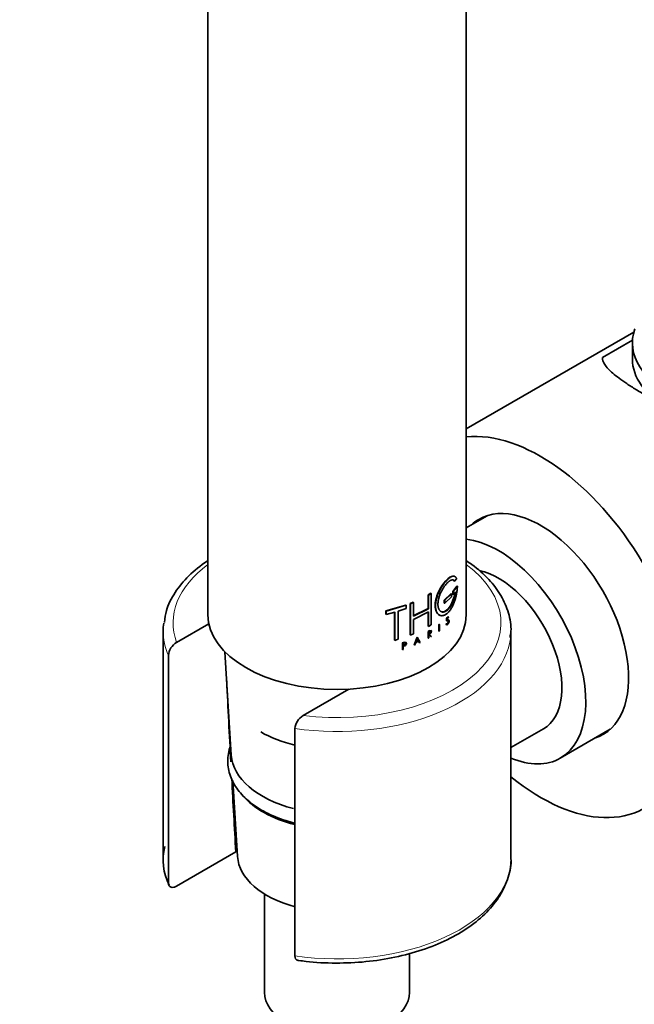
# Model space of a CAD drawing. Units: millimetres. Extents: x 0 to 1486, y 0 to 2759.
# Drawn here: x 1050 to 1112, y 602 to 701 of the extents above; entities that cross this region are included whole.
import ezdxf
from ezdxf import colors
from ezdxf.entities.mleader import LeaderData, LeaderLine
from ezdxf.math import Vec2, Vec3

# ---------------------------------------------------------------- set-up
doc = ezdxf.new("R2010")
doc.units = ezdxf.units.MM
doc.layers.add('DV7_Défaut', color=7, linetype='Continuous')
doc.layers.add('Défaut', color=7, linetype='Continuous')

# ---------------------------------------------------------------- blocks, each defined once
blk = doc.blocks.new('_DOT')
at = {"color": 0}
blk.add_line((0, 0), (-1, 0), dxfattribs=at)
at = {"color": 0, "const_width": 0.333}
blk.add_lwpolyline([(-0.1665, 0, 1), (0.1665, 0, 1)], format="xyb", close=True, dxfattribs=at)
blk = doc.blocks.new('SE6')
at = {"layer": 'DV7_Défaut', "color": 7, "linetype": 'Continuous', "lineweight": 35}
for p, q in [((1068.856, 791.383), (1068.856, 641.148)), ((1094.856, 641.148), (1094.856, 734.261)), ((1111.72, 669.575), (1094.856, 659.838)), ((1111.584, 668.776), (1108.578, 667.041)), ((1111.575, 668.5), (1111.575, 666.867)), ((1096.951, 651.117), (1094.856, 649.908)), ((1093.688, 644.532), (1093.881, 644.784)), ((1093.924, 644.031), (1093.508, 643.494)), ((1093.97, 644.02), (1093.553, 643.481)), ((1093.643, 644.545), (1093.688, 644.532)), ((1093.924, 644.031), (1093.97, 644.02)), ((1091.025, 643.161), (1091.293, 643.32)), ((1091.025, 643.161), (1091.06, 643.141)), ((1091.025, 641.77), (1091.025, 643.161)), ((1091.06, 643.141), (1091.329, 643.3)), ((1091.06, 641.749), (1091.06, 643.141)), ((1091.293, 643.32), (1091.329, 643.3)), ((1091.329, 643.3), (1091.329, 640.148)), ((1093.324, 643.287), (1092.644, 642.634)), ((1092.644, 642.634), (1092.686, 642.618)), ((1092.644, 642.634), (1092.644, 642.321)), ((1093.368, 643.273), (1092.686, 642.618)), ((1092.686, 642.304), (1093.368, 642.96)), ((1092.686, 642.618), (1092.686, 642.304)), ((1093.324, 643.287), (1093.368, 643.273)), ((1093.368, 642.96), (1093.368, 643.273)), ((1093.508, 643.494), (1093.508, 643.18)), ((1093.508, 643.494), (1093.553, 643.481)), ((1093.508, 643.18), (1093.553, 643.167)), ((1093.553, 643.481), (1093.553, 643.167)), ((1093.553, 643.167), (1093.772, 643.437)), ((1086.78, 641.536), (1088.78, 642.129)), ((1086.799, 641.509), (1088.806, 642.105)), ((1088.806, 641.791), (1088.018, 641.527)), ((1088.78, 642.129), (1088.806, 642.105)), ((1088.806, 642.105), (1088.806, 641.791)), ((1089.206, 642.291), (1089.524, 642.421)), ((1089.206, 642.291), (1089.234, 642.267)), ((1089.206, 639.139), (1089.206, 642.291)), ((1089.234, 642.267), (1089.553, 642.398)), ((1089.234, 639.116), (1089.234, 642.267)), ((1089.524, 642.421), (1089.553, 642.398)), ((1089.524, 641.03), (1091.025, 641.77)), ((1089.553, 642.398), (1089.553, 641.006)), ((1089.553, 641.006), (1091.06, 641.749)), ((1091.025, 641.77), (1091.06, 641.749)), ((1092.644, 642.321), (1092.686, 642.304)), ((1086.78, 641.536), (1086.799, 641.509)), ((1086.78, 641.222), (1086.78, 641.536)), ((1086.78, 641.222), (1086.799, 641.195)), ((1086.799, 641.195), (1086.799, 641.509)), ((1087.658, 641.42), (1086.799, 641.195)), ((1087.636, 638.607), (1087.636, 641.445)), ((1087.658, 638.582), (1087.658, 641.42)), ((1088.018, 641.527), (1088.018, 638.689)), ((1091.06, 641.436), (1089.553, 640.693)), ((1089.553, 640.693), (1089.553, 639.246)), ((1091.025, 640.01), (1091.025, 641.456)), ((1091.06, 639.989), (1091.06, 641.436)), ((1092.93, 640.605), (1093.04, 640.637)), ((1093.04, 640.637), (1093.083, 640.622)), ((1093.054, 640.864), (1093.051, 640.865)), ((1093.061, 640.897), (1093.104, 640.883)), ((1093.104, 640.883), (1093.075, 640.84)), ((1065.713, 638.36), (1068.953, 640.23)), ((1091.025, 640.01), (1091.06, 639.989)), ((1091.329, 640.148), (1091.06, 639.989)), ((1092.129, 640.209), (1092.087, 640.178)), ((1092.087, 640.178), (1092.126, 640.16)), ((1092.087, 640.178), (1092.087, 639.511)), ((1092.168, 640.191), (1092.126, 640.16)), ((1092.126, 640.16), (1092.126, 639.494)), ((1092.129, 640.209), (1092.168, 640.191)), ((1092.168, 639.525), (1092.168, 640.191)), ((1092.8, 640.218), (1092.844, 640.258)), ((1092.8, 640.218), (1092.843, 640.203)), ((1092.809, 640.196), (1092.8, 640.218)), ((1092.843, 640.203), (1092.887, 640.243)), ((1092.851, 640.18), (1092.843, 640.203)), ((1092.844, 640.258), (1092.887, 640.243)), ((1092.918, 640.551), (1092.96, 640.536)), ((1092.93, 640.605), (1092.973, 640.59)), ((1093.022, 640.243), (1092.955, 640.179)), ((1093.055, 640.563), (1092.96, 640.536)), ((1092.973, 640.59), (1093.083, 640.622)), ((1093.012, 640.577), (1093.055, 640.563)), ((1093.018, 640.362), (1093.061, 640.347)), ((1093.065, 640.633), (1093.108, 640.619)), ((1064.356, 639.515), (1064.356, 616.653)), ((1088.018, 638.689), (1087.658, 638.582)), ((1089.206, 639.139), (1089.234, 639.116)), ((1089.553, 639.246), (1089.234, 639.116)), ((1089.607, 638.116), (1089.902, 638.913)), ((1089.636, 638.093), (1089.933, 638.89)), ((1089.813, 638.421), (1089.935, 638.753)), ((1089.902, 638.913), (1089.933, 638.89)), ((1089.904, 638.775), (1090.023, 638.554)), ((1089.933, 638.89), (1090.219, 638.358)), ((1089.935, 638.753), (1090.055, 638.531)), ((1091.012, 639.48), (1091.171, 639.573)), ((1091.012, 639.48), (1091.047, 639.46)), ((1091.012, 638.814), (1091.012, 639.48)), ((1091.012, 638.814), (1091.047, 638.793)), ((1091.047, 639.46), (1091.207, 639.553)), ((1091.047, 638.793), (1091.047, 639.46)), ((1091.095, 638.821), (1091.047, 638.793)), ((1091.171, 639.283), (1091.06, 639.218)), ((1091.285, 638.975), (1091.083, 639.176)), ((1091.095, 639.432), (1091.207, 639.498)), ((1091.095, 639.197), (1091.095, 639.432)), ((1091.207, 639.263), (1091.095, 639.197)), ((1091.118, 639.156), (1091.095, 639.142)), ((1091.095, 639.142), (1091.095, 638.821)), ((1091.321, 638.955), (1091.118, 639.156)), ((1091.207, 639.208), (1091.163, 639.182)), ((1091.163, 639.182), (1091.366, 638.982)), ((1091.285, 638.975), (1091.321, 638.955)), ((1091.366, 638.982), (1091.321, 638.955)), ((1092.087, 639.511), (1092.126, 639.494)), ((1092.126, 639.494), (1092.168, 639.525)), ((1099.356, 616.653), (1099.356, 639.515)), ((1087.636, 638.607), (1087.658, 638.582)), ((1088.427, 638.332), (1088.637, 638.405)), ((1088.427, 638.332), (1088.452, 638.307)), ((1088.427, 637.666), (1088.427, 638.332)), ((1088.427, 637.666), (1088.452, 637.641)), ((1088.452, 638.307), (1088.663, 638.38)), ((1088.452, 637.641), (1088.452, 638.307)), ((1088.487, 638.062), (1088.637, 638.115)), ((1088.663, 638.325), (1088.512, 638.273)), ((1088.512, 638.273), (1088.512, 638.038)), ((1088.512, 638.038), (1088.663, 638.09)), ((1088.663, 638.035), (1088.512, 637.983)), ((1088.512, 637.983), (1088.512, 637.661)), ((1089.607, 638.116), (1089.636, 638.093)), ((1089.7, 638.121), (1089.636, 638.093)), ((1089.791, 638.362), (1089.7, 638.121)), ((1090.023, 638.554), (1089.782, 638.444)), ((1090.076, 638.492), (1089.791, 638.362)), ((1090.055, 638.531), (1089.813, 638.421)), ((1090.023, 638.554), (1090.055, 638.531)), ((1090.13, 638.353), (1090.044, 638.514)), ((1090.162, 638.331), (1090.076, 638.492)), ((1090.13, 638.353), (1090.162, 638.331)), ((1090.219, 638.358), (1090.162, 638.331)), ((1064.879, 637.062), (1064.879, 614.2)), ((1070.577, 637.415), (1071.212, 627.05)), ((1088.512, 637.661), (1088.452, 637.641)), ((1083.053, 633.674), (1078.441, 631.011)), ((1077.607, 606.852), (1077.607, 629.713)), ((1099.356, 627.795), (1102.619, 629.679)), ((1104.319, 626.735), (1109.351, 629.64)), ((1071.369, 624.486), (1071.838, 616.836)), ((1065.713, 613.865), (1071.667, 617.303)), ((1074.556, 613.075), (1074.556, 603.181)), ((1089.156, 603.181), (1089.156, 607.114)), ((1077.967, 606.396), (1078.001, 606.392))]:
    blk.add_line(p, q, dxfattribs=at)
at = {"layer": 'DV7_Défaut', "color": 7, "linetype": 'Continuous', "lineweight": 18}
for p, q in [((1092.809, 640.196), (1092.851, 640.18)), ((1092.912, 640.194), (1092.955, 640.179)), ((1091.171, 639.573), (1091.207, 639.553)), ((1091.171, 639.518), (1091.207, 639.498)), ((1091.171, 639.283), (1091.207, 639.263)), ((1088.637, 638.405), (1088.663, 638.38)), ((1088.637, 638.35), (1088.663, 638.325)), ((1088.637, 638.115), (1088.663, 638.09))]:
    blk.add_line(p, q, dxfattribs=at)
at = {"layer": 'DV7_Défaut', "color": 7, "linetype": 'Continuous', "lineweight": 35}
for centre, radius, start, end in [((1093.092, 640.598), 0.0262, 54.11048, 109.61945), ((1066.562, 636.898), 1.691, 120.14386, 174.42496), ((3380.024, 749.384), 2312.132, 182.84794, 183.049992), ((1079.292, 629.547), 1.694, 120.19234, 174.37648), ((3380.024, 749.384), 2312.132, 183.09218, 183.274813), ((1069.875, 616.461), 5.518, 165.45096, 206.8286)]:
    blk.add_arc(centre, radius, start, end, dxfattribs=at)
for centre, major_axis, start_param, end_param in [((1123.575, 668.5), (12, 0), 2.937112, 6.283185), ((1123.575, 666.867), (15, 0), 3.121587, 3.141593), ((1123.575, 666.867), (12, 0), 3.141593, 3.926991), ((1102.362, 639.923), (-10.5, 18.187), 2.152345, 6.027733), ((1102.362, 639.923), (-6.25, 10.825), 3.015017, 6.283185), ((1102.362, 639.923), (-6.25, 10.825), 0, 0.126576), ((1098.119, 637.474), (6.2, -10.739), 0, 2.737568), ((1098.119, 637.474), (4.5, -7.794), 0, 2.668786), ((1081.856, 641.148), (13, 0), 3.141593, 6.283185), ((1081.856, 639.515), (17.5, 0), 3.064401, 3.141593), ((1081.856, 639.515), (17.5, 0), 6.226783, 6.283185), ((1081.856, 633.799), (-10.85, 0), 0.785398, 1.168459), ((1081.856, 627.267), (10.65, 0), 3.176955, 4.288676), ((1098.119, 637.474), (6.2, -10.739), 5.639286, 6.283185), ((1081.856, 625.634), (-10.55, 0), 0.448493, 1.156327), ((1081.856, 615.836), (-10.5, 0), -0.289736, -0.244299), ((1081.856, 617.041), (10.024, 0), 3.176955, 4.276989), ((1081.856, 603.181), (7.3, 0), 3.141593, 6.283185)]:
    blk.add_ellipse(centre, major_axis=major_axis, ratio=0.57735, start_param=start_param, end_param=end_param, dxfattribs=at)
at = {"layer": 'DV7_Défaut', "color": 7, "linetype": 'Continuous', "lineweight": 18}
for centre, major_axis, start_param, end_param in [((1081.856, 640.331), (-16.5, 0), -0.663439, 0.208467), ((1081.856, 640.331), (-16.5, 0), 1.36233, 3.805032), ((1081.856, 639.515), (17.5, 0), 3.141593, 3.386816), ((1081.856, 639.515), (17.5, 0), 4.467165, 6.226783), ((1081.856, 616.653), (-17.5, 0), 0, 0.245224), ((1081.856, 616.653), (-17.5, 0), 1.325573, 3.141593)]:
    blk.add_ellipse(centre, major_axis=major_axis, ratio=0.57735, start_param=start_param, end_param=end_param, dxfattribs=at)
at = {"layer": 'DV7_Défaut', "color": 7, "linetype": 'Continuous', "lineweight": 35}
for points, knots in [([(1123.875, 658.209), (1122.904, 658.528), (1121.941, 658.888), (1120.5, 659.474), (1120.02, 659.677), (1119.06, 660.097), (1118.58, 660.315), (1117.177, 660.969), (1116.276, 661.413), (1115.196, 661.972), (1114.983, 662.084), (1114.56, 662.308), (1114.351, 662.421), (1113.74, 662.754), (1113.353, 662.971), (1112.618, 663.395), (1112.27, 663.602), (1111.612, 664.007), (1111.302, 664.205), (1110.45, 664.774), (1109.985, 665.118), (1109.429, 665.596), (1109.268, 665.748), (1108.999, 666.037), (1108.89, 666.174), (1108.634, 666.568), (1108.558, 666.81), (1108.578, 667.041)], [0, 0, 0, 0, 0.125, 0.125, 0.1875, 0.1875, 0.25, 0.25, 0.375, 0.375, 0.40625, 0.40625, 0.4375, 0.4375, 0.5, 0.5, 0.5625, 0.5625, 0.625, 0.625, 0.75, 0.75, 0.8125, 0.8125, 0.875, 0.875, 1, 1, 1, 1]), ([(1068.849, 646.597), (1068.827, 646.583), (1068.121, 646.111), (1066.867, 645.102), (1065.495, 643.434), (1064.658, 641.794), (1064.529, 640.821), (1064.476, 640.38)], [0, 0, 0, 0, 0.009018, 0.284101, 0.558851, 0.83038, 1, 1, 1, 1]), ([(1099.265, 638.884), (1099.306, 639.108), (1099.441, 639.873), (1099.164, 641.353), (1098.424, 643.104), (1097.176, 644.753), (1095.902, 645.876), (1095.076, 646.454), (1094.893, 646.577)], [0, 0, 0, 0, 0.0718624, 0.2865251, 0.5004248, 0.7173693, 0.9390007, 1, 1, 1, 1]), ([(1093.606, 645.037), (1093.535, 645.057), (1093.453, 645.048), (1093.144, 644.927), (1092.872, 644.686), (1092.332, 643.981), (1092.072, 643.519), (1091.747, 642.587), (1091.686, 642.115), (1091.812, 641.398), (1091.999, 641.153), (1092.241, 641.093), (1092.241, 641.093), (1092.241, 641.092)], [0, 0, 0, 0, 0.095278, 0.095278, 0.321405, 0.321405, 0.547531, 0.547531, 0.773657, 0.773657, 0.999784, 0.999784, 1, 1, 1, 1]), ([(1093.881, 644.784), (1093.869, 644.812), (1093.844, 644.867), (1093.799, 644.931), (1093.749, 644.98), (1093.691, 645.014), (1093.628, 645.033), (1093.56, 645.037), (1093.486, 645.027), (1093.406, 645.001), (1093.322, 644.962), (1093.234, 644.908), (1093.142, 644.841), (1093.046, 644.761), (1092.947, 644.668), (1092.847, 644.563), (1092.745, 644.446), (1092.643, 644.319), (1092.542, 644.182), (1092.443, 644.036), (1092.347, 643.882), (1092.255, 643.721), (1092.168, 643.554), (1092.087, 643.384), (1092.013, 643.21), (1091.947, 643.035), (1091.89, 642.86), (1091.843, 642.685), (1091.806, 642.513), (1091.779, 642.345), (1091.764, 642.182), (1091.76, 642.025), (1091.767, 641.876), (1091.785, 641.736), (1091.815, 641.607), (1091.855, 641.488), (1091.905, 641.383), (1091.964, 641.291), (1092.032, 641.213), (1092.108, 641.15), (1092.191, 641.103), (1092.28, 641.072), (1092.373, 641.058), (1092.47, 641.061), (1092.57, 641.081), (1092.672, 641.117), (1092.774, 641.17), (1092.875, 641.238), (1092.975, 641.321), (1093.073, 641.418), (1093.168, 641.529), (1093.26, 641.653), (1093.347, 641.787), (1093.43, 641.932), (1093.507, 642.087), (1093.58, 642.249), (1093.647, 642.418), (1093.708, 642.593), (1093.764, 642.772), (1093.813, 642.954), (1093.856, 643.137), (1093.892, 643.32), (1093.922, 643.503), (1093.945, 643.681), (1093.962, 643.855), (1093.967, 643.965), (1093.97, 644.02)], [0, 0, 0, 0, 0.015658, 0.031205, 0.046767, 0.062461, 0.078117, 0.093693, 0.1093, 0.125027, 0.14067, 0.156241, 0.171851, 0.187589, 0.20323, 0.218794, 0.2344, 0.250138, 0.265771, 0.281331, 0.296947, 0.312674, 0.328272, 0.343826, 0.359467, 0.375153, 0.390709, 0.406262, 0.421937, 0.437556, 0.453086, 0.468658, 0.484347, 0.499922, 0.515453, 0.531072, 0.546754, 0.562313, 0.577873, 0.593561, 0.609215, 0.624781, 0.640389, 0.656124, 0.671755, 0.68734, 0.703006, 0.718741, 0.734355, 0.749959, 0.765671, 0.781365, 0.796959, 0.812563, 0.82828, 0.843934, 0.859493, 0.87507, 0.890771, 0.906394, 0.921914, 0.937458, 0.953146, 0.968773, 0.984341, 1, 1, 1, 1]), ([(1093.772, 643.437), (1093.765, 643.391), (1093.75, 643.3), (1093.723, 643.161), (1093.69, 643.022), (1093.653, 642.883), (1093.611, 642.745), (1093.565, 642.611), (1093.515, 642.48), (1093.461, 642.353), (1093.403, 642.231), (1093.341, 642.115), (1093.277, 642.006), (1093.209, 641.904), (1093.138, 641.811), (1093.066, 641.726), (1092.992, 641.651), (1092.916, 641.585), (1092.84, 641.53), (1092.763, 641.486), (1092.687, 641.453), (1092.611, 641.432), (1092.537, 641.422), (1092.466, 641.424), (1092.398, 641.438), (1092.333, 641.464), (1092.273, 641.501), (1092.217, 641.55), (1092.167, 641.609), (1092.123, 641.678), (1092.086, 641.757), (1092.056, 641.846), (1092.033, 641.942), (1092.017, 642.046), (1092.009, 642.158), (1092.009, 642.275), (1092.016, 642.397), (1092.032, 642.523), (1092.054, 642.653), (1092.084, 642.785), (1092.121, 642.919), (1092.165, 643.053), (1092.215, 643.187), (1092.27, 643.32), (1092.33, 643.45), (1092.394, 643.578), (1092.463, 643.701), (1092.534, 643.82), (1092.608, 643.933), (1092.683, 644.041), (1092.76, 644.141), (1092.836, 644.233), (1092.913, 644.318), (1092.989, 644.394), (1093.063, 644.462), (1093.136, 644.52), (1093.206, 644.568), (1093.274, 644.606), (1093.339, 644.634), (1093.401, 644.652), (1093.459, 644.66), (1093.513, 644.656), (1093.563, 644.642), (1093.61, 644.617), (1093.652, 644.582), (1093.676, 644.549), (1093.688, 644.532)], [0, 0, 0, 0, 0.015653, 0.031194, 0.04674, 0.062406, 0.078078, 0.093654, 0.109237, 0.12493, 0.140612, 0.156196, 0.171779, 0.187461, 0.203174, 0.218765, 0.234333, 0.249978, 0.265717, 0.281325, 0.296883, 0.312498, 0.328231, 0.343849, 0.3594, 0.374996, 0.390712, 0.406319, 0.421858, 0.437442, 0.45314, 0.468727, 0.484253, 0.499834, 0.515522, 0.531094, 0.546617, 0.562206, 0.577896, 0.593468, 0.609001, 0.624612, 0.640315, 0.655897, 0.671451, 0.687092, 0.70281, 0.718408, 0.733985, 0.749654, 0.765381, 0.78099, 0.796582, 0.812262, 0.82799, 0.8436, 0.859188, 0.874853, 0.890578, 0.906178, 0.92174, 0.937362, 0.953086, 0.968718, 0.98432, 1, 1, 1, 1]), ([(1093.727, 643.448), (1093.673, 643.084), (1093.565, 642.699), (1093.266, 642.034), (1093.076, 641.762), (1092.672, 641.442), (1092.46, 641.399), (1092.294, 641.483), (1092.293, 641.483), (1092.293, 641.483)], [0, 0, 0, 0, 0.3331877, 0.3331877, 0.6663753, 0.6663753, 0.999563, 0.999563, 1, 1, 1, 1]), ([(1092.918, 640.551), (1092.902, 640.55), (1092.871, 640.549), (1092.85, 640.609), (1092.854, 640.696), (1092.893, 640.826), (1092.97, 640.925), (1093.035, 640.944), (1093.052, 640.913), (1093.061, 640.897)], [0, 0, 0, 0, 0.126905, 0.25225, 0.377903, 0.503366, 0.747847, 0.876082, 1, 1, 1, 1]), ([(1092.96, 640.536), (1092.928, 640.527), (1092.903, 640.551), (1092.89, 640.647), (1092.903, 640.716), (1092.983, 640.901), (1093.076, 640.965), (1093.104, 640.883)], [0, 0, 0, 0, 0.25, 0.25, 0.5, 0.5, 1, 1, 1, 1]), ([(1093.075, 640.84), (1093.054, 640.897), (1092.987, 640.849), (1092.913, 640.675), (1092.922, 640.576), (1092.973, 640.59)], [0, 0, 0, 0, 0.5, 0.5, 1, 1, 1, 1]), ([(1093.04, 640.637), (1093.045, 640.638), (1093.054, 640.64), (1093.061, 640.635), (1093.065, 640.633)], [0, 0, 0, 0, 0.501567, 1, 1, 1, 1]), ([(1092.844, 640.258), (1092.849, 640.25), (1092.857, 640.235), (1092.875, 640.224), (1092.898, 640.224), (1092.93, 640.239), (1092.975, 640.278), (1093.004, 640.334), (1093.018, 640.362)], [0, 0, 0, 0, 0.126816, 0.247876, 0.370403, 0.501378, 0.753004, 1, 1, 1, 1]), ([(1093.018, 640.362), (1093.024, 640.375), (1093.037, 640.399), (1093.05, 640.44), (1093.058, 640.48), (1093.059, 640.528), (1093.049, 640.579), (1093.024, 640.578), (1093.011, 640.577)], [0, 0, 0, 0, 0.130957, 0.250783, 0.370961, 0.502883, 0.749785, 1, 1, 1, 1]), ([(1091.171, 639.518), (1091.226, 639.55), (1091.271, 639.522), (1091.271, 639.399), (1091.226, 639.315), (1091.171, 639.283)], [0, 0, 0, 0, 0.5, 0.5, 1, 1, 1, 1]), ([(1091.207, 639.553), (1091.288, 639.601), (1091.354, 639.56), (1091.354, 639.378), (1091.288, 639.256), (1091.207, 639.208)], [0, 0, 0, 0, 0.5, 0.5, 1, 1, 1, 1]), ([(1091.207, 639.498), (1091.214, 639.501), (1091.227, 639.508), (1091.246, 639.513), (1091.263, 639.512), (1091.278, 639.507), (1091.291, 639.496), (1091.3, 639.482), (1091.306, 639.463), (1091.308, 639.441), (1091.306, 639.417), (1091.3, 639.391), (1091.291, 639.365), (1091.279, 639.339), (1091.263, 639.316), (1091.246, 639.294), (1091.227, 639.276), (1091.214, 639.267), (1091.207, 639.263)], [0, 0, 0, 0, 0.062559, 0.125275, 0.187635, 0.250313, 0.312625, 0.375114, 0.43755, 0.499785, 0.562317, 0.624506, 0.687067, 0.74946, 0.811951, 0.874622, 0.937021, 1, 1, 1, 1]), ([(1088.637, 638.115), (1088.653, 638.122), (1088.686, 638.137), (1088.74, 638.192), (1088.778, 638.282), (1088.733, 638.362), (1088.669, 638.354), (1088.637, 638.35)], [0, 0, 0, 0, 0.125419, 0.254124, 0.502077, 0.750849, 1, 1, 1, 1]), ([(1088.663, 638.38), (1088.762, 638.415), (1088.848, 638.366), (1088.848, 638.183), (1088.763, 638.07), (1088.663, 638.035)], [0, 0, 0, 0, 0.5, 0.5, 1, 1, 1, 1]), ([(1088.663, 638.09), (1088.731, 638.114), (1088.79, 638.19), (1088.79, 638.315), (1088.731, 638.349), (1088.663, 638.325)], [0, 0, 0, 0, 0.5, 0.5, 1, 1, 1, 1]), ([(1071.144, 628.021), (1071.138, 628.004), (1070.948, 627.486), (1070.763, 626.439), (1071.044, 624.913), (1071.814, 623.52), (1073.026, 622.281), (1074.656, 621.227), (1076.253, 620.568), (1077.277, 620.275), (1077.582, 620.197)], [0, 0, 0, 0, 0.005026, 0.161361, 0.31136, 0.460177, 0.613229, 0.771851, 0.933192, 1, 1, 1, 1]), ([(1078.001, 606.392), (1078.271, 606.353), (1079.423, 606.191), (1081.763, 606.079), (1084.757, 606.217), (1087.702, 606.667), (1090.469, 607.41), (1092.988, 608.431), (1095.186, 609.708), (1096.987, 611.211), (1098.345, 612.911), (1099.127, 614.719), (1099.438, 616.061), (1099.351, 616.669), (1099.348, 616.689)], [0, 0, 0, 0, 0.024453, 0.121597, 0.218809, 0.31609, 0.413529, 0.511229, 0.609271, 0.707625, 0.805783, 0.902673, 0.997257, 1, 1, 1, 1]), ([(1064.879, 614.2), (1064.879, 614.141), (1064.885, 614.087), (1064.91, 613.988), (1064.929, 613.944), (1064.999, 613.83), (1065.067, 613.779), (1065.227, 613.727), (1065.318, 613.726), (1065.512, 613.766), (1065.611, 613.806), (1065.713, 613.865)], [0, 0, 0, 0, 0.125, 0.125, 0.25, 0.25, 0.5, 0.5, 0.75, 0.75, 1, 1, 1, 1]), ([(1077.961, 606.387), (1077.931, 606.39), (1077.903, 606.396), (1077.797, 606.43), (1077.729, 606.48), (1077.633, 606.633), (1077.607, 606.733), (1077.607, 606.852)], [0, 0, 0, 0, 0.144302, 0.144302, 0.572151, 0.572151, 1, 1, 1, 1])]:
    blk.add_open_spline(points, degree=3, knots=knots, dxfattribs=at)
for points in [[(1093.494, 644.661), (1093.552, 644.644), (1093.602, 644.606), (1093.643, 644.545)], [(1092.955, 640.179), (1092.912, 640.139), (1092.871, 640.139), (1092.851, 640.18)], [(1092.887, 640.243), (1092.918, 640.171), (1093.006, 640.225), (1093.061, 640.347)], [(1093.108, 640.619), (1093.173, 640.569), (1093.118, 640.334), (1093.022, 640.243)], [(1093.061, 640.347), (1093.118, 640.451), (1093.114, 640.58), (1093.055, 640.563)]]:
    blk.add_open_spline(points, degree=3, dxfattribs=at)

msp = doc.modelspace()

# ---------------------------------------------------------------- block references
at = {"layer": 'Défaut'}
msp.add_blockref('SE6', (0, 0), dxfattribs=at)

# ---------------------------------------------------------------- leaders
at = {"layer": 'Défaut', "color": 7, "linetype": 'Continuous', "lineweight": 18}
ml = msp.add_multileader_mtext('Standard', dxfattribs=at)
ml.set_content('{\\pxsm0.9;\\fSolid Edge ISO|b1||i0||c0|p34;\\W1.;02/03/2023\\P}', color=256)
ml.set_leader_properties()
ml.set_arrow_properties(name='DOT')
ml.build(insert=Vec2(0, 0))
ml.multileader.update_dxf_attribs({"leader_type": 0, "dogleg_length": 0, "arrow_head_size": 12})
ctx = ml.context
ctx.base_point, ctx.char_height, ctx.arrow_head_size, ctx.landing_gap_size = Vec3(1398.864, 2752.272), 12, 12, 4.2
notes = []
notes.append((ctx, [(0, (0, 0, 0), (0, 0), (1, 0), 1, [])]))
ctx.mtext.insert = Vec3(1400.864, 2758.392)
for ctx, leaders in notes:
    for number, flags, end, landing, length, lines in leaders:
        leader = LeaderData()
        leader.index, (leader.has_last_leader_line, leader.has_dogleg_vector, leader.attachment_direction) = number, flags
        leader.last_leader_point, leader.dogleg_vector, leader.dogleg_length = Vec3(end), Vec3(landing), length
        for number, points, colour, breaks in lines:
            line = LeaderLine()
            line.index, line.vertices, line.color, line.breaks = number, Vec3.list(points), colors.encode_raw_color(colour), breaks
            leader.lines.append(line)
        ctx.leaders.append(leader)

doc.saveas('drawing.dxf')
